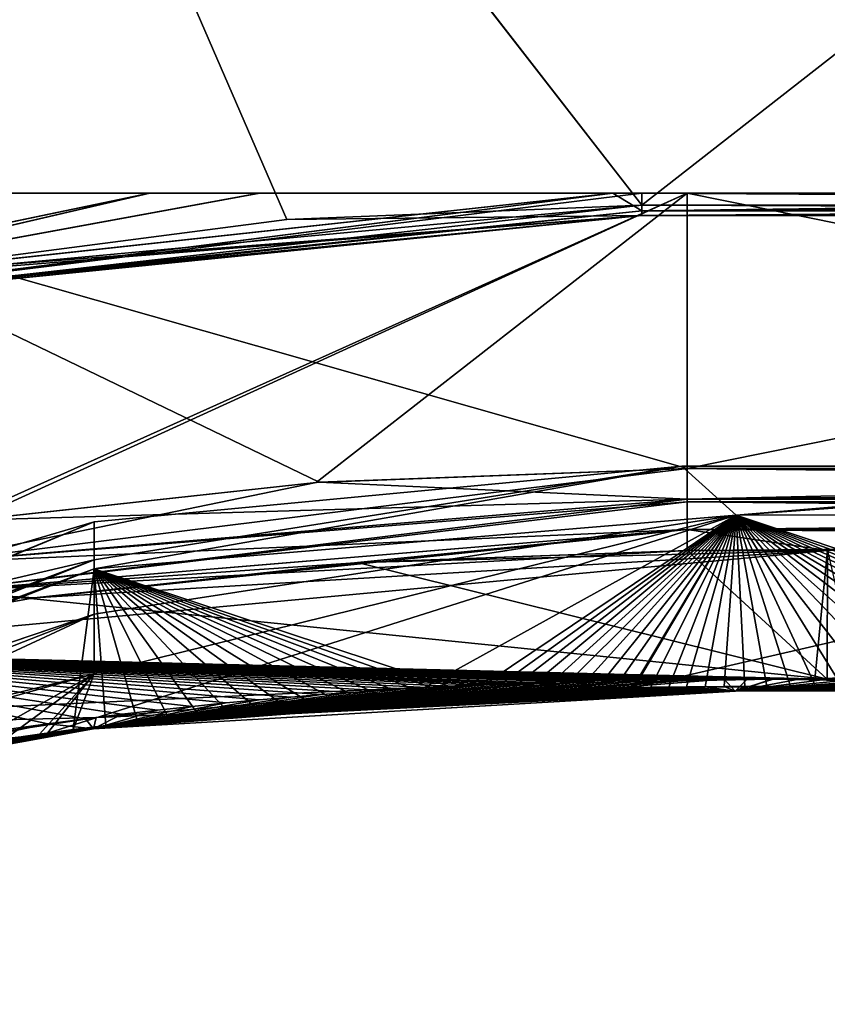
# Model space of a CAD drawing. Units: millimetres. Extents: x 0 to 49, y 0 to 352.
# Drawn here: x 20 to 24, y 43 to 47 of the extents above; entities that cross this region are included whole.
import ezdxf

# ---------------------------------------------------------------- set-up
doc = ezdxf.new("R2010")
doc.units = ezdxf.units.MM
doc.header["$LTSCALE"] = 41.718519
for name, color, linetype in [('244', 7, 'CONTINUOUS'), ('246', 7, 'CONTINUOUS'), ('248', 7, 'CONTINUOUS'), ('250', 7, 'CONTINUOUS'), ('252', 7, 'CONTINUOUS'), ('254', 7, 'CONTINUOUS'), ('255', 7, 'CONTINUOUS'), ('256', 7, 'CONTINUOUS'), ('260', 7, 'CONTINUOUS'), ('263', 7, 'CONTINUOUS'), ('268', 7, 'CONTINUOUS'), ('269', 7, 'CONTINUOUS'), ('270', 7, 'CONTINUOUS'), ('275', 7, 'CONTINUOUS'), ('280', 7, 'CONTINUOUS'), ('281', 7, 'CONTINUOUS'), ('282', 7, 'CONTINUOUS'), ('287', 7, 'CONTINUOUS')]:
    doc.layers.add(name, color=color, linetype=linetype)

msp = doc.modelspace()

# ---------------------------------------------------------------- linework, layer by layer
at = {"layer": '244', "linetype": 'Continuous'}
for points in [[(20.2928, 44.5495, -2.9548), (23.1148, 44.7841, -3.612), (22.876, 45.0002, -0.0003), (20.2928, 44.5495, -2.9548)], [(20.2929, 44.756), (20.2928, 44.5495, -2.9548), (22.876, 45.0002, -0.0003), (20.2929, 44.756)], [(22.876, 45.0002, -0.0003), (23.1148, 44.7841, -3.612), (25.6859, 44.9999), (22.876, 45.0002, -0.0003)], [(23.1148, 44.7841, -3.612), (25.9852, 44.791, -3.8154), (25.6859, 44.9999), (23.1148, 44.7841, -3.612)], [(20.2928, 44.5495, -2.9548), (21.9481, 44.0011, -7.7071), (23.1148, 44.7841, -3.612), (20.2928, 44.5495, -2.9548)], [(20.2928, 44.5888, -2.6305), (20.2928, 44.5495, -2.9548), (20.2929, 44.756), (20.2928, 44.5888, -2.6305)], [(21.9481, 44.0011, -7.7071), (22.0301, 44.0052, -7.7163), (23.1148, 44.7841, -3.612), (21.9481, 44.0011, -7.7071)], [(22.0301, 44.0052, -7.7163), (22.1097, 44.0089, -7.7244), (23.1148, 44.7841, -3.612), (22.0301, 44.0052, -7.7163)], [(22.1097, 44.0089, -7.7244), (22.1886, 44.0123, -7.7316), (23.1148, 44.7841, -3.612), (22.1097, 44.0089, -7.7244)], [(22.1886, 44.0123, -7.7316), (22.2669, 44.0154, -7.7379), (23.1148, 44.7841, -3.612), (22.1886, 44.0123, -7.7316)], [(22.2669, 44.0154, -7.7379), (22.3453, 44.0183, -7.7432), (23.1148, 44.7841, -3.612), (22.2669, 44.0154, -7.7379)], [(22.3453, 44.0183, -7.7432), (22.424, 44.0208, -7.7477), (23.1148, 44.7841, -3.612), (22.3453, 44.0183, -7.7432)], [(22.424, 44.0208, -7.7477), (22.5029, 44.0231, -7.7512), (23.1148, 44.7841, -3.612), (22.424, 44.0208, -7.7477)], [(22.5029, 44.0231, -7.7512), (22.582, 44.0251, -7.7538), (23.1148, 44.7841, -3.612), (22.5029, 44.0231, -7.7512)], [(22.582, 44.0251, -7.7538), (22.661, 44.0268, -7.7556), (23.1148, 44.7841, -3.612), (22.582, 44.0251, -7.7538)], [(22.661, 44.0268, -7.7556), (22.74, 44.0282, -7.7567), (23.1148, 44.7841, -3.612), (22.661, 44.0268, -7.7556)], [(22.74, 44.0282, -7.7567), (22.8187, 44.0292, -7.7573), (23.1148, 44.7841, -3.612), (22.74, 44.0282, -7.7567)], [(22.8187, 44.0292, -7.7573), (22.8971, 44.0301, -7.7575), (23.1148, 44.7841, -3.612), (22.8187, 44.0292, -7.7573)], [(22.8971, 44.0301, -7.7575), (22.9782, 44.0308, -7.7575), (23.1148, 44.7841, -3.612), (22.8971, 44.0301, -7.7575)], [(22.9782, 44.0308, -7.7575), (23.0621, 44.0313, -7.7573), (23.1148, 44.7841, -3.612), (22.9782, 44.0308, -7.7575)], [(23.0621, 44.0313, -7.7573), (23.1525, 44.0316, -7.757), (23.1148, 44.7841, -3.612), (23.0621, 44.0313, -7.7573)], [(23.1148, 44.7841, -3.612), (25.3569, 44.0357, -7.7523), (25.9852, 44.791, -3.8154), (23.1148, 44.7841, -3.612)], [(25.1776, 44.0354, -7.7526), (25.3569, 44.0357, -7.7523), (23.1148, 44.7841, -3.612), (25.1776, 44.0354, -7.7526)], [(25.0079, 44.0351, -7.753), (25.1776, 44.0354, -7.7526), (23.1148, 44.7841, -3.612), (25.0079, 44.0351, -7.753)], [(24.8452, 44.0348, -7.7533), (25.0079, 44.0351, -7.753), (23.1148, 44.7841, -3.612), (24.8452, 44.0348, -7.7533)], [(24.689, 44.0346, -7.7535), (24.8452, 44.0348, -7.7533), (23.1148, 44.7841, -3.612), (24.689, 44.0346, -7.7535)], [(24.536, 44.0343, -7.7538), (24.689, 44.0346, -7.7535), (23.1148, 44.7841, -3.612), (24.536, 44.0343, -7.7538)], [(24.3868, 44.034, -7.7541), (24.536, 44.0343, -7.7538), (23.1148, 44.7841, -3.612), (24.3868, 44.034, -7.7541)], [(24.2409, 44.0337, -7.7543), (24.3868, 44.034, -7.7541), (23.1148, 44.7841, -3.612), (24.2409, 44.0337, -7.7543)], [(24.0985, 44.0334, -7.7544), (24.2409, 44.0337, -7.7543), (23.1148, 44.7841, -3.612), (24.0985, 44.0334, -7.7544)], [(23.9609, 44.0332, -7.7546), (24.0985, 44.0334, -7.7544), (23.1148, 44.7841, -3.612), (23.9609, 44.0332, -7.7546)], [(23.828, 44.033, -7.7548), (23.9609, 44.0332, -7.7546), (23.1148, 44.7841, -3.612), (23.828, 44.033, -7.7548)], [(23.7006, 44.0328, -7.7551), (23.828, 44.033, -7.7548), (23.1148, 44.7841, -3.612), (23.7006, 44.0328, -7.7551)], [(23.5788, 44.0326, -7.7554), (23.7006, 44.0328, -7.7551), (23.1148, 44.7841, -3.612), (23.5788, 44.0326, -7.7554)], [(23.463, 44.0324, -7.7559), (23.5788, 44.0326, -7.7554), (23.1148, 44.7841, -3.612), (23.463, 44.0324, -7.7559)], [(23.3532, 44.0322, -7.7563), (23.463, 44.0324, -7.7559), (23.1148, 44.7841, -3.612), (23.3532, 44.0322, -7.7563)], [(23.2497, 44.0319, -7.7567), (23.3532, 44.0322, -7.7563), (23.1148, 44.7841, -3.612), (23.2497, 44.0319, -7.7567)], [(23.1525, 44.0316, -7.757), (23.2497, 44.0319, -7.7567), (23.1148, 44.7841, -3.612), (23.1525, 44.0316, -7.757)], [(20.1999, 43.8421, -7.2933), (20.3437, 43.8605, -7.3439), (20.2928, 44.5495, -2.9548), (20.1999, 43.8421, -7.2933)], [(20.2929, 44.0878, -6.0223), (20.1999, 43.8421, -7.2933), (20.2928, 44.5495, -2.9548), (20.2929, 44.0878, -6.0223)], [(21.8638, 43.9965, -7.6966), (21.9481, 44.0011, -7.7071), (20.2928, 44.5495, -2.9548), (21.8638, 43.9965, -7.6966)], [(21.7752, 43.9915, -7.6847), (21.8638, 43.9965, -7.6966), (20.2928, 44.5495, -2.9548), (21.7752, 43.9915, -7.6847)], [(21.6821, 43.9858, -7.671), (21.7752, 43.9915, -7.6847), (20.2928, 44.5495, -2.9548), (21.6821, 43.9858, -7.671)], [(21.5834, 43.9793, -7.6553), (21.6821, 43.9858, -7.671), (20.2928, 44.5495, -2.9548), (21.5834, 43.9793, -7.6553)], [(21.4787, 43.972, -7.6372), (21.5834, 43.9793, -7.6553), (20.2928, 44.5495, -2.9548), (21.4787, 43.972, -7.6372)], [(21.3686, 43.9638, -7.6166), (21.4787, 43.972, -7.6372), (20.2928, 44.5495, -2.9548), (21.3686, 43.9638, -7.6166)], [(21.253, 43.9546, -7.5932), (21.3686, 43.9638, -7.6166), (20.2928, 44.5495, -2.9548), (21.253, 43.9546, -7.5932)], [(21.1331, 43.9444, -7.5671), (21.253, 43.9546, -7.5932), (20.2928, 44.5495, -2.9548), (21.1331, 43.9444, -7.5671)], [(21.0094, 43.9331, -7.538), (21.1331, 43.9444, -7.5671), (20.2928, 44.5495, -2.9548), (21.0094, 43.9331, -7.538)], [(20.8822, 43.9209, -7.5059), (21.0094, 43.9331, -7.538), (20.2928, 44.5495, -2.9548), (20.8822, 43.9209, -7.5059)], [(20.7521, 43.9075, -7.4706), (20.8822, 43.9209, -7.5059), (20.2928, 44.5495, -2.9548), (20.7521, 43.9075, -7.4706)], [(20.6189, 43.893, -7.432), (20.7521, 43.9075, -7.4706), (20.2928, 44.5495, -2.9548), (20.6189, 43.893, -7.432)], [(20.4832, 43.8774, -7.39), (20.6189, 43.893, -7.432), (20.2928, 44.5495, -2.9548), (20.4832, 43.8774, -7.39)], [(20.3437, 43.8605, -7.3439), (20.4832, 43.8774, -7.39), (20.2928, 44.5495, -2.9548), (20.3437, 43.8605, -7.3439)], [(20.2928, 44.349, -4.4049), (20.2929, 44.0878, -6.0223), (20.2928, 44.5495, -2.9548), (20.2928, 44.349, -4.4049)], [(19.0955, 43.7926, -6.0223), (19.7448, 43.7776, -7.1117), (20.2929, 44.0878, -6.0223), (19.0955, 43.7926, -6.0223)], [(19.7448, 43.7776, -7.1117), (19.9001, 43.8007, -7.1774), (20.2929, 44.0878, -6.0223), (19.7448, 43.7776, -7.1117)], [(19.9001, 43.8007, -7.1774), (20.0521, 43.8222, -7.2379), (20.2929, 44.0878, -6.0223), (19.9001, 43.8007, -7.1774)], [(20.0521, 43.8222, -7.2379), (20.1999, 43.8421, -7.2933), (20.2929, 44.0878, -6.0223), (20.0521, 43.8222, -7.2379)]]:
    msp.add_3dface(points, dxfattribs=at)
at = {"layer": '246', "linetype": 'Continuous'}
for points in [[(20.2929, 44.756), (22.876, 45.0002, -0.0003), (20.2928, 44.5888, 2.6305), (20.2929, 44.756)], [(22.876, 45.0002, -0.0003), (23.115, 44.784, 3.6125), (20.2928, 44.5493, 2.9562), (22.876, 45.0002, -0.0003)], [(22.876, 45.0002, -0.0003), (20.2928, 44.5493, 2.9562), (20.2928, 44.5888, 2.6305), (22.876, 45.0002, -0.0003)], [(22.876, 45.0002, -0.0003), (25.6859, 44.9999), (23.115, 44.784, 3.6125), (22.876, 45.0002, -0.0003)], [(23.115, 44.784, 3.6125), (25.6859, 44.9999), (25.9298, 44.9877, 1.2284), (23.115, 44.784, 3.6125)], [(25.9854, 44.7911, 3.8149), (23.115, 44.784, 3.6125), (25.9298, 44.9877, 1.2284), (25.9854, 44.7911, 3.8149)], [(21.6668, 43.9848, 7.6687), (20.0882, 43.8271, 7.2518), (23.115, 44.784, 3.6125), (21.6668, 43.9848, 7.6687)], [(23.115, 44.784, 3.6125), (20.0882, 43.8271, 7.2518), (20.2929, 44.0878, 6.0223), (23.115, 44.784, 3.6125)], [(20.2928, 44.5493, 2.9562), (23.115, 44.784, 3.6125), (20.2928, 44.3489, 4.4057), (20.2928, 44.5493, 2.9562)], [(20.2928, 44.3489, 4.4057), (23.115, 44.784, 3.6125), (20.2929, 44.0878, 6.0223), (20.2928, 44.3489, 4.4057)], [(22.6672, 44.0269, 7.7557), (21.6668, 43.9848, 7.6687), (23.115, 44.784, 3.6125), (22.6672, 44.0269, 7.7557)], [(23.8101, 44.0329, 7.7548), (22.6672, 44.0269, 7.7557), (25.9854, 44.7911, 3.8149), (23.8101, 44.0329, 7.7548)], [(25.9854, 44.7911, 3.8149), (22.6672, 44.0269, 7.7557), (23.115, 44.784, 3.6125), (25.9854, 44.7911, 3.8149)], [(20.0882, 43.8271, 7.2518), (17.9532, 43.4333, 6.0223), (20.2929, 44.0878, 6.0223), (20.0882, 43.8271, 7.2518)]]:
    msp.add_3dface(points, dxfattribs=at)
at = {"layer": '248', "linetype": 'Continuous'}
for points in [[(15.4617, 42.7493, -2.354), (20.2929, 44.756), (15.2022, 42.6674, -1.2714), (15.4617, 42.7493, -2.354)], [(15.2022, 42.6674, -1.2714), (20.2929, 44.756), (17.5886, 43.9573), (15.2022, 42.6674, -1.2714)], [(20.2928, 44.5888, -2.6305), (20.2929, 44.756), (15.4617, 42.7493, -2.354), (20.2928, 44.5888, -2.6305)], [(16.4301, 43.0417, -4.3555), (20.2928, 44.5888, -2.6305), (15.4617, 42.7493, -2.354), (16.4301, 43.0417, -4.3555)], [(20.2928, 44.5495, -2.9548), (20.2928, 44.5888, -2.6305), (16.4301, 43.0417, -4.3555), (20.2928, 44.5495, -2.9548)], [(20.2928, 44.349, -4.4049), (20.2928, 44.5495, -2.9548), (16.4301, 43.0417, -4.3555), (20.2928, 44.349, -4.4049)], [(17.9532, 43.4333, -6.0223), (20.2928, 44.349, -4.4049), (16.4301, 43.0417, -4.3555), (17.9532, 43.4333, -6.0223)], [(17.9532, 43.4333, -6.0223), (19.0955, 43.7926, -6.0223), (20.2928, 44.349, -4.4049), (17.9532, 43.4333, -6.0223)], [(19.0955, 43.7926, -6.0223), (20.2929, 44.0878, -6.0223), (20.2928, 44.349, -4.4049), (19.0955, 43.7926, -6.0223)]]:
    msp.add_3dface(points, dxfattribs=at)
at = {"layer": '250', "linetype": 'Continuous'}
for points in [[(20.2929, 44.756), (20.2928, 44.5888, 2.6305), (17.5886, 43.9573), (20.2929, 44.756)], [(20.2928, 44.5888, 2.6305), (15.098, 42.6347), (17.5886, 43.9573), (20.2928, 44.5888, 2.6305)], [(15.098, 42.6347), (20.2928, 44.5888, 2.6305), (15.202, 42.6673, 1.2702), (15.098, 42.6347)], [(15.202, 42.6673, 1.2702), (20.2928, 44.5888, 2.6305), (15.4609, 42.749, 2.3512), (15.202, 42.6673, 1.2702)], [(20.2928, 44.5888, 2.6305), (20.2928, 44.5493, 2.9562), (15.4609, 42.749, 2.3512), (20.2928, 44.5888, 2.6305)], [(15.4609, 42.749, 2.3512), (20.2928, 44.5493, 2.9562), (16.4267, 43.0407, 4.3505), (15.4609, 42.749, 2.3512)], [(20.2928, 44.5493, 2.9562), (20.2928, 44.3489, 4.4057), (16.4267, 43.0407, 4.3505), (20.2928, 44.5493, 2.9562)], [(20.2928, 44.3489, 4.4057), (17.9532, 43.4333, 6.0223), (16.4267, 43.0407, 4.3505), (20.2928, 44.3489, 4.4057)], [(17.9532, 43.4333, 6.0223), (20.2928, 44.3489, 4.4057), (20.2929, 44.0878, 6.0223), (17.9532, 43.4333, 6.0223)]]:
    msp.add_3dface(points, dxfattribs=at)
at = {"layer": '252', "linetype": 'Continuous'}
for points in [[(23.4611, 44.0642, 8.2427), (23.5165, 44.63, 9.5557), (18.6926, 44.1832, 8.5389), (23.4611, 44.0642, 8.2427)], [(18.6926, 44.1832, 8.5389), (23.5165, 44.63, 9.5557), (20.029, 44.4209, 9.0967), (18.6926, 44.1832, 8.5389)], [(20.029, 44.4209, 9.0967), (23.5165, 44.63, 9.5557), (21.4614, 44.5772, 9.4425), (20.029, 44.4209, 9.0967)], [(22.9, 44.63, -9.5557), (23.5145, 44.0642, -8.2428), (21.4498, 44.5764, -9.4406), (22.9, 44.63, -9.5557)], [(21.4614, 44.5772, 9.4425), (23.5165, 44.63, 9.5557), (22.9, 44.63, 9.5557), (21.4614, 44.5772, 9.4425)], [(23.5165, 44.63, -9.5557), (23.5145, 44.0642, -8.2428), (22.9, 44.63, -9.5557), (23.5165, 44.63, -9.5557)], [(25.228, 44.0656, 8.2462), (33.5265, 44.63, 9.5557), (23.4611, 44.0642, 8.2427), (25.228, 44.0656, 8.2462)], [(23.4611, 44.0642, 8.2427), (33.5265, 44.63, 9.5557), (23.5165, 44.63, 9.5557), (23.4611, 44.0642, 8.2427)], [(23.5145, 44.0642, -8.2428), (23.5165, 44.63, -9.5557), (23.6459, 44.0643, -8.2429), (23.5145, 44.0642, -8.2428)], [(21.4498, 44.5764, -9.4406), (23.5145, 44.0642, -8.2428), (20.0131, 44.4186, -9.0915), (21.4498, 44.5764, -9.4406)], [(20.0131, 44.4186, -9.0915), (23.5145, 44.0642, -8.2428), (18.6629, 44.177, -8.5236), (20.0131, 44.4186, -9.0915)], [(18.6926, 44.1832, 8.5389), (17.1997, 43.8173, 7.5858), (22.0362, 44.0421, 8.1863), (18.6926, 44.1832, 8.5389)], [(20.0884, 43.8682, -7.7263), (19.9177, 43.8445, -7.6613), (18.6629, 44.177, -8.5236), (20.0884, 43.8682, -7.7263)], [(20.254, 43.8898, -7.7853), (20.0884, 43.8682, -7.7263), (18.6629, 44.177, -8.5236), (20.254, 43.8898, -7.7853)], [(20.4143, 43.9096, -7.8386), (20.254, 43.8898, -7.7853), (18.6629, 44.177, -8.5236), (20.4143, 43.9096, -7.8386)], [(20.5706, 43.9277, -7.8871), (20.4143, 43.9096, -7.8386), (18.6629, 44.177, -8.5236), (20.5706, 43.9277, -7.8871)], [(20.7236, 43.9442, -7.9312), (20.5706, 43.9277, -7.8871), (18.6629, 44.177, -8.5236), (20.7236, 43.9442, -7.9312)], [(20.8727, 43.9593, -7.9712), (20.7236, 43.9442, -7.9312), (18.6629, 44.177, -8.5236), (20.8727, 43.9593, -7.9712)], [(21.0176, 43.973, -8.0072), (20.8727, 43.9593, -7.9712), (18.6629, 44.177, -8.5236), (21.0176, 43.973, -8.0072)], [(21.1574, 43.9853, -8.0394), (21.0176, 43.973, -8.0072), (18.6629, 44.177, -8.5236), (21.1574, 43.9853, -8.0394)], [(21.2917, 43.9962, -8.0679), (21.1574, 43.9853, -8.0394), (18.6629, 44.177, -8.5236), (21.2917, 43.9962, -8.0679)], [(21.4189, 44.0058, -8.0929), (21.2917, 43.9962, -8.0679), (18.6629, 44.177, -8.5236), (21.4189, 44.0058, -8.0929)], [(21.539, 44.0142, -8.1146), (21.4189, 44.0058, -8.0929), (18.6629, 44.177, -8.5236), (21.539, 44.0142, -8.1146)], [(21.6512, 44.0215, -8.1334), (21.539, 44.0142, -8.1146), (18.6629, 44.177, -8.5236), (21.6512, 44.0215, -8.1334)], [(21.7571, 44.0278, -8.1497), (21.6512, 44.0215, -8.1334), (18.6629, 44.177, -8.5236), (21.7571, 44.0278, -8.1497)], [(21.8571, 44.0333, -8.1639), (21.7571, 44.0278, -8.1497), (18.6629, 44.177, -8.5236), (21.8571, 44.0333, -8.1639)], [(21.9534, 44.0382, -8.1764), (21.8571, 44.0333, -8.1639), (18.6629, 44.177, -8.5236), (21.9534, 44.0382, -8.1764)], [(22.0467, 44.0426, -8.1875), (21.9534, 44.0382, -8.1764), (18.6629, 44.177, -8.5236), (22.0467, 44.0426, -8.1875)], [(22.1389, 44.0465, -8.1975), (22.0467, 44.0426, -8.1875), (18.6629, 44.177, -8.5236), (22.1389, 44.0465, -8.1975)], [(22.2305, 44.0499, -8.2064), (22.1389, 44.0465, -8.1975), (18.6629, 44.177, -8.5236), (22.2305, 44.0499, -8.2064)], [(22.3226, 44.053, -8.2142), (22.2305, 44.0499, -8.2064), (18.6629, 44.177, -8.5236), (22.3226, 44.053, -8.2142)], [(22.415, 44.0557, -8.2211), (22.3226, 44.053, -8.2142), (18.6629, 44.177, -8.5236), (22.415, 44.0557, -8.2211)], [(22.508, 44.0579, -8.2268), (22.415, 44.0557, -8.2211), (18.6629, 44.177, -8.5236), (22.508, 44.0579, -8.2268)], [(22.601, 44.0598, -8.2314), (22.508, 44.0579, -8.2268), (18.6629, 44.177, -8.5236), (22.601, 44.0598, -8.2314)], [(22.6933, 44.0611, -8.2349), (22.601, 44.0598, -8.2314), (18.6629, 44.177, -8.5236), (22.6933, 44.0611, -8.2349)], [(22.7848, 44.0622, -8.2375), (22.6933, 44.0611, -8.2349), (18.6629, 44.177, -8.5236), (22.7848, 44.0622, -8.2375)], [(22.8748, 44.0629, -8.2393), (22.7848, 44.0622, -8.2375), (18.6629, 44.177, -8.5236), (22.8748, 44.0629, -8.2393)], [(22.9668, 44.0634, -8.2406), (22.8748, 44.0629, -8.2393), (18.6629, 44.177, -8.5236), (22.9668, 44.0634, -8.2406)], [(23.0615, 44.0637, -8.2414), (22.9668, 44.0634, -8.2406), (18.6629, 44.177, -8.5236), (23.0615, 44.0637, -8.2414)], [(23.1635, 44.0639, -8.242), (23.0615, 44.0637, -8.2414), (18.6629, 44.177, -8.5236), (23.1635, 44.0639, -8.242)], [(23.273, 44.0641, -8.2424), (23.1635, 44.0639, -8.242), (18.6629, 44.177, -8.5236), (23.273, 44.0641, -8.2424)], [(23.39, 44.0642, -8.2426), (23.273, 44.0641, -8.2424), (18.6629, 44.177, -8.5236), (23.39, 44.0642, -8.2426)], [(23.5145, 44.0642, -8.2428), (23.39, 44.0642, -8.2426), (18.6629, 44.177, -8.5236), (23.5145, 44.0642, -8.2428)], [(23.4611, 44.0642, 8.2427), (18.6926, 44.1832, 8.5389), (23.2771, 44.0641, 8.2424), (23.4611, 44.0642, 8.2427)], [(23.2771, 44.0641, 8.2424), (18.6926, 44.1832, 8.5389), (22.0362, 44.0421, 8.1863), (23.2771, 44.0641, 8.2424)], [(22.0362, 44.0421, 8.1863), (17.1997, 43.8173, 7.5858), (20.3014, 43.8958, 7.8014), (22.0362, 44.0421, 8.1863)], [(20.3014, 43.8958, 7.8014), (17.1997, 43.8173, 7.5858), (19.1213, 43.7164, 7.2979), (20.3014, 43.8958, 7.8014)]]:
    msp.add_3dface(points, dxfattribs=at)
at = {"layer": '254', "linetype": 'Continuous'}
for points in [[(22.9, 44.99, -9.7858), (22.9, 46.2, -9.7921), (28.9, 46.2, -9.7921), (22.9, 44.99, -9.7858)], [(28.9, 44.99, -9.7858), (22.9, 44.99, -9.7858), (28.9, 46.2, -9.7921), (28.9, 44.99, -9.7858)]]:
    msp.add_3dface(points, dxfattribs=at)
at = {"layer": '255', "linetype": 'Continuous'}
for points in [[(22.9, 46.2, -9.7921), (19.6781, 44.7524, -9.2389), (18.6493, 46.2, -8.8207), (22.9, 46.2, -9.7921)], [(22.9, 44.99, 9.7858), (22.9, 46.2, 9.7921), (18.6493, 46.2, 8.8207), (22.9, 44.99, 9.7858)], [(21.2819, 44.9297, 9.6508), (22.9, 44.99, 9.7858), (18.6493, 46.2, 8.8207), (21.2819, 44.9297, 9.6508)], [(19.749, 44.7626, 9.2634), (21.2819, 44.9297, 9.6508), (18.6493, 46.2, 8.8207), (19.749, 44.7626, 9.2634)], [(19.6781, 44.7524, -9.2389), (22.9, 46.2, -9.7921), (19.7526, 44.7632, -9.2646), (19.6781, 44.7524, -9.2389)], [(19.7526, 44.7632, -9.2646), (22.9, 46.2, -9.7921), (21.269, 44.9288, -9.6486), (19.7526, 44.7632, -9.2646)], [(22.9, 46.2, -9.7921), (22.9, 44.99, -9.7858), (21.269, 44.9288, -9.6486), (22.9, 46.2, -9.7921)]]:
    msp.add_3dface(points, dxfattribs=at)
at = {"layer": '256', "linetype": 'Continuous'}
for points in [[(22.9, 46.2, 9.7921), (22.9, 44.99, 9.7858), (28.9, 44.99, 9.7858), (22.9, 46.2, 9.7921)], [(22.9, 46.2, 9.7921), (28.9, 44.99, 9.7858), (28.9, 46.2, 9.7921), (22.9, 46.2, 9.7921)]]:
    msp.add_3dface(points, dxfattribs=at)
at = {"layer": '260', "linetype": 'Continuous'}
for points in [[(23.2771, 44.0641, 8.2424), (22.0362, 44.0421, 8.1863), (23.1114, 44.0106, 8.0105), (23.2771, 44.0641, 8.2424)], [(26.0056, 44.012, 8.0043), (23.2771, 44.0641, 8.2424), (23.1114, 44.0106, 8.0105), (26.0056, 44.012, 8.0043)], [(23.4611, 44.0642, 8.2427), (23.2771, 44.0641, 8.2424), (26.0056, 44.012, 8.0043), (23.4611, 44.0642, 8.2427)], [(25.228, 44.0656, 8.2462), (23.4611, 44.0642, 8.2427), (26.0056, 44.012, 8.0043), (25.228, 44.0656, 8.2462)], [(21.6668, 43.9848, 7.6687), (22.6672, 44.0269, 7.7557), (20.2902, 43.8451, 7.5934), (21.6668, 43.9848, 7.6687)], [(22.6672, 44.0269, 7.7557), (23.1114, 44.0106, 8.0105), (20.2902, 43.8451, 7.5934), (22.6672, 44.0269, 7.7557)], [(22.0362, 44.0421, 8.1863), (20.3014, 43.8958, 7.8014), (23.1114, 44.0106, 8.0105), (22.0362, 44.0421, 8.1863)], [(22.6672, 44.0269, 7.7557), (23.8101, 44.0329, 7.7548), (23.1114, 44.0106, 8.0105), (22.6672, 44.0269, 7.7557)], [(23.8101, 44.0329, 7.7548), (25.6993, 44.0362, 7.7518), (23.1114, 44.0106, 8.0105), (23.8101, 44.0329, 7.7548)], [(25.6993, 44.0362, 7.7518), (26.0056, 44.012, 8.0043), (23.1114, 44.0106, 8.0105), (25.6993, 44.0362, 7.7518)], [(20.0882, 43.8271, 7.2518), (21.6668, 43.9848, 7.6687), (20.2902, 43.8451, 7.5934), (20.0882, 43.8271, 7.2518)], [(23.1114, 44.0106, 8.0105), (20.3014, 43.8958, 7.8014), (20.2902, 43.8451, 7.5934), (23.1114, 44.0106, 8.0105)], [(20.3014, 43.8958, 7.8014), (19.1213, 43.7164, 7.2979), (20.2902, 43.8451, 7.5934), (20.3014, 43.8958, 7.8014)], [(19.1213, 43.7164, 7.2979), (17.6964, 43.416, 6.3547), (20.2902, 43.8451, 7.5934), (19.1213, 43.7164, 7.2979)], [(20.2902, 43.8451, 7.5934), (17.6964, 43.416, 6.3547), (17.8039, 43.3965, 6.2246), (20.2902, 43.8451, 7.5934)], [(20.0882, 43.8271, 7.2518), (20.2902, 43.8451, 7.5934), (17.8039, 43.3965, 6.2246), (20.0882, 43.8271, 7.2518)], [(20.0882, 43.8271, 7.2518), (17.8039, 43.3965, 6.2246), (17.8171, 43.3966, 6.2078), (20.0882, 43.8271, 7.2518)], [(17.8301, 43.3972, 6.1912), (20.0882, 43.8271, 7.2518), (17.8171, 43.3966, 6.2078), (17.8301, 43.3972, 6.1912)], [(17.9532, 43.4333, 6.0223), (20.0882, 43.8271, 7.2518), (17.8301, 43.3972, 6.1912), (17.9532, 43.4333, 6.0223)]]:
    msp.add_3dface(points, dxfattribs=at)
at = {"layer": '263', "linetype": 'Continuous'}
for points in [[(22.9668, 44.0634, -8.2406), (23.0615, 44.0637, -8.2414), (20.2899, 43.8451, -7.5933), (22.9668, 44.0634, -8.2406)], [(20.2899, 43.8451, -7.5933), (23.0615, 44.0637, -8.2414), (23.1112, 44.0106, -8.0105), (20.2899, 43.8451, -7.5933)], [(22.8748, 44.0629, -8.2393), (22.9668, 44.0634, -8.2406), (20.2899, 43.8451, -7.5933), (22.8748, 44.0629, -8.2393)], [(22.7848, 44.0622, -8.2375), (22.8748, 44.0629, -8.2393), (20.2899, 43.8451, -7.5933), (22.7848, 44.0622, -8.2375)], [(22.6933, 44.0611, -8.2349), (22.7848, 44.0622, -8.2375), (20.2899, 43.8451, -7.5933), (22.6933, 44.0611, -8.2349)], [(22.601, 44.0598, -8.2314), (22.6933, 44.0611, -8.2349), (20.2899, 43.8451, -7.5933), (22.601, 44.0598, -8.2314)], [(22.508, 44.0579, -8.2268), (22.601, 44.0598, -8.2314), (20.2899, 43.8451, -7.5933), (22.508, 44.0579, -8.2268)], [(22.415, 44.0557, -8.2211), (22.508, 44.0579, -8.2268), (20.2899, 43.8451, -7.5933), (22.415, 44.0557, -8.2211)], [(23.0615, 44.0637, -8.2414), (23.1635, 44.0639, -8.242), (23.1112, 44.0106, -8.0105), (23.0615, 44.0637, -8.2414)], [(25.7136, 44.0659, -8.2471), (25.9508, 44.0661, -8.2475), (23.1112, 44.0106, -8.0105), (25.7136, 44.0659, -8.2471)], [(23.1112, 44.0106, -8.0105), (25.9508, 44.0661, -8.2475), (26.0056, 44.012, -8.0044), (23.1112, 44.0106, -8.0105)], [(25.4933, 44.0658, -8.2467), (25.7136, 44.0659, -8.2471), (23.1112, 44.0106, -8.0105), (25.4933, 44.0658, -8.2467)], [(25.2868, 44.0656, -8.2463), (25.4933, 44.0658, -8.2467), (23.1112, 44.0106, -8.0105), (25.2868, 44.0656, -8.2463)], [(25.0936, 44.0655, -8.246), (25.2868, 44.0656, -8.2463), (23.1112, 44.0106, -8.0105), (25.0936, 44.0655, -8.246)], [(24.9099, 44.0654, -8.2457), (25.0936, 44.0655, -8.246), (23.1112, 44.0106, -8.0105), (24.9099, 44.0654, -8.2457)], [(24.735, 44.0652, -8.2453), (24.9099, 44.0654, -8.2457), (23.1112, 44.0106, -8.0105), (24.735, 44.0652, -8.2453)], [(24.5648, 44.0651, -8.245), (24.735, 44.0652, -8.2453), (23.1112, 44.0106, -8.0105), (24.5648, 44.0651, -8.245)], [(24.3991, 44.0649, -8.2446), (24.5648, 44.0651, -8.245), (23.1112, 44.0106, -8.0105), (24.3991, 44.0649, -8.2446)], [(24.2375, 44.0648, -8.2442), (24.3991, 44.0649, -8.2446), (23.1112, 44.0106, -8.0105), (24.2375, 44.0648, -8.2442)], [(24.0804, 44.0646, -8.2437), (24.2375, 44.0648, -8.2442), (23.1112, 44.0106, -8.0105), (24.0804, 44.0646, -8.2437)], [(23.9292, 44.0645, -8.2434), (24.0804, 44.0646, -8.2437), (23.1112, 44.0106, -8.0105), (23.9292, 44.0645, -8.2434)], [(23.7842, 44.0643, -8.2431), (23.9292, 44.0645, -8.2434), (23.1112, 44.0106, -8.0105), (23.7842, 44.0643, -8.2431)], [(23.5145, 44.0642, -8.2428), (23.6459, 44.0643, -8.2429), (23.1112, 44.0106, -8.0105), (23.5145, 44.0642, -8.2428)], [(23.6459, 44.0643, -8.2429), (23.7842, 44.0643, -8.2431), (23.1112, 44.0106, -8.0105), (23.6459, 44.0643, -8.2429)], [(23.273, 44.0641, -8.2424), (23.39, 44.0642, -8.2426), (23.1112, 44.0106, -8.0105), (23.273, 44.0641, -8.2424)], [(23.39, 44.0642, -8.2426), (23.5145, 44.0642, -8.2428), (23.1112, 44.0106, -8.0105), (23.39, 44.0642, -8.2426)], [(23.1635, 44.0639, -8.242), (23.273, 44.0641, -8.2424), (23.1112, 44.0106, -8.0105), (23.1635, 44.0639, -8.242)], [(22.3226, 44.053, -8.2142), (22.415, 44.0557, -8.2211), (20.2899, 43.8451, -7.5933), (22.3226, 44.053, -8.2142)], [(22.2305, 44.0499, -8.2064), (22.3226, 44.053, -8.2142), (20.2899, 43.8451, -7.5933), (22.2305, 44.0499, -8.2064)], [(22.1389, 44.0465, -8.1975), (22.2305, 44.0499, -8.2064), (20.2899, 43.8451, -7.5933), (22.1389, 44.0465, -8.1975)], [(22.0467, 44.0426, -8.1875), (22.1389, 44.0465, -8.1975), (20.2899, 43.8451, -7.5933), (22.0467, 44.0426, -8.1875)], [(21.9534, 44.0382, -8.1764), (22.0467, 44.0426, -8.1875), (20.2899, 43.8451, -7.5933), (21.9534, 44.0382, -8.1764)], [(21.8571, 44.0333, -8.1639), (21.9534, 44.0382, -8.1764), (20.2899, 43.8451, -7.5933), (21.8571, 44.0333, -8.1639)], [(21.7571, 44.0278, -8.1497), (21.8571, 44.0333, -8.1639), (20.2899, 43.8451, -7.5933), (21.7571, 44.0278, -8.1497)], [(21.6512, 44.0215, -8.1334), (21.7571, 44.0278, -8.1497), (20.2899, 43.8451, -7.5933), (21.6512, 44.0215, -8.1334)], [(21.539, 44.0142, -8.1146), (21.6512, 44.0215, -8.1334), (20.2899, 43.8451, -7.5933), (21.539, 44.0142, -8.1146)], [(22.2669, 44.0154, -7.7379), (22.1886, 44.0123, -7.7316), (23.1112, 44.0106, -8.0105), (22.2669, 44.0154, -7.7379)], [(22.3453, 44.0183, -7.7432), (22.2669, 44.0154, -7.7379), (23.1112, 44.0106, -8.0105), (22.3453, 44.0183, -7.7432)], [(22.424, 44.0208, -7.7477), (22.3453, 44.0183, -7.7432), (23.1112, 44.0106, -8.0105), (22.424, 44.0208, -7.7477)], [(22.5029, 44.0231, -7.7512), (22.424, 44.0208, -7.7477), (23.1112, 44.0106, -8.0105), (22.5029, 44.0231, -7.7512)], [(22.582, 44.0251, -7.7538), (22.5029, 44.0231, -7.7512), (23.1112, 44.0106, -8.0105), (22.582, 44.0251, -7.7538)], [(22.661, 44.0268, -7.7556), (22.582, 44.0251, -7.7538), (23.1112, 44.0106, -8.0105), (22.661, 44.0268, -7.7556)], [(22.74, 44.0282, -7.7567), (22.661, 44.0268, -7.7556), (23.1112, 44.0106, -8.0105), (22.74, 44.0282, -7.7567)], [(22.8187, 44.0292, -7.7573), (22.74, 44.0282, -7.7567), (23.1112, 44.0106, -8.0105), (22.8187, 44.0292, -7.7573)], [(22.8971, 44.0301, -7.7575), (22.8187, 44.0292, -7.7573), (23.1112, 44.0106, -8.0105), (22.8971, 44.0301, -7.7575)], [(22.9782, 44.0308, -7.7575), (22.8971, 44.0301, -7.7575), (23.1112, 44.0106, -8.0105), (22.9782, 44.0308, -7.7575)], [(23.0621, 44.0313, -7.7573), (22.9782, 44.0308, -7.7575), (23.1112, 44.0106, -8.0105), (23.0621, 44.0313, -7.7573)], [(23.1525, 44.0316, -7.757), (23.0621, 44.0313, -7.7573), (23.1112, 44.0106, -8.0105), (23.1525, 44.0316, -7.757)], [(23.1525, 44.0316, -7.757), (23.1112, 44.0106, -8.0105), (26.0056, 44.012, -8.0044), (23.1525, 44.0316, -7.757)], [(23.2497, 44.0319, -7.7567), (23.1525, 44.0316, -7.757), (26.0056, 44.012, -8.0044), (23.2497, 44.0319, -7.7567)], [(23.3532, 44.0322, -7.7563), (23.2497, 44.0319, -7.7567), (26.0056, 44.012, -8.0044), (23.3532, 44.0322, -7.7563)], [(23.463, 44.0324, -7.7559), (23.3532, 44.0322, -7.7563), (26.0056, 44.012, -8.0044), (23.463, 44.0324, -7.7559)], [(23.5788, 44.0326, -7.7554), (23.463, 44.0324, -7.7559), (26.0056, 44.012, -8.0044), (23.5788, 44.0326, -7.7554)], [(21.4189, 44.0058, -8.0929), (21.539, 44.0142, -8.1146), (20.2899, 43.8451, -7.5933), (21.4189, 44.0058, -8.0929)], [(20.4832, 43.8774, -7.39), (20.2899, 43.8451, -7.5933), (23.1112, 44.0106, -8.0105), (20.4832, 43.8774, -7.39)], [(21.2917, 43.9962, -8.0679), (21.4189, 44.0058, -8.0929), (20.2899, 43.8451, -7.5933), (21.2917, 43.9962, -8.0679)], [(21.1574, 43.9853, -8.0394), (21.2917, 43.9962, -8.0679), (20.2899, 43.8451, -7.5933), (21.1574, 43.9853, -8.0394)], [(21.0176, 43.973, -8.0072), (21.1574, 43.9853, -8.0394), (20.2899, 43.8451, -7.5933), (21.0176, 43.973, -8.0072)], [(20.8727, 43.9593, -7.9712), (21.0176, 43.973, -8.0072), (20.2899, 43.8451, -7.5933), (20.8727, 43.9593, -7.9712)], [(20.6189, 43.893, -7.432), (20.4832, 43.8774, -7.39), (23.1112, 44.0106, -8.0105), (20.6189, 43.893, -7.432)], [(20.7521, 43.9075, -7.4706), (20.6189, 43.893, -7.432), (23.1112, 44.0106, -8.0105), (20.7521, 43.9075, -7.4706)], [(20.8822, 43.9209, -7.5059), (20.7521, 43.9075, -7.4706), (23.1112, 44.0106, -8.0105), (20.8822, 43.9209, -7.5059)], [(21.0094, 43.9331, -7.538), (20.8822, 43.9209, -7.5059), (23.1112, 44.0106, -8.0105), (21.0094, 43.9331, -7.538)], [(21.1331, 43.9444, -7.5671), (21.0094, 43.9331, -7.538), (23.1112, 44.0106, -8.0105), (21.1331, 43.9444, -7.5671)], [(21.253, 43.9546, -7.5932), (21.1331, 43.9444, -7.5671), (23.1112, 44.0106, -8.0105), (21.253, 43.9546, -7.5932)], [(21.3686, 43.9638, -7.6166), (21.253, 43.9546, -7.5932), (23.1112, 44.0106, -8.0105), (21.3686, 43.9638, -7.6166)], [(21.4787, 43.972, -7.6372), (21.3686, 43.9638, -7.6166), (23.1112, 44.0106, -8.0105), (21.4787, 43.972, -7.6372)], [(21.5834, 43.9793, -7.6553), (21.4787, 43.972, -7.6372), (23.1112, 44.0106, -8.0105), (21.5834, 43.9793, -7.6553)], [(21.6821, 43.9858, -7.671), (21.5834, 43.9793, -7.6553), (23.1112, 44.0106, -8.0105), (21.6821, 43.9858, -7.671)], [(21.7752, 43.9915, -7.6847), (21.6821, 43.9858, -7.671), (23.1112, 44.0106, -8.0105), (21.7752, 43.9915, -7.6847)], [(21.8638, 43.9965, -7.6966), (21.7752, 43.9915, -7.6847), (23.1112, 44.0106, -8.0105), (21.8638, 43.9965, -7.6966)], [(21.9481, 44.0011, -7.7071), (21.8638, 43.9965, -7.6966), (23.1112, 44.0106, -8.0105), (21.9481, 44.0011, -7.7071)], [(22.0301, 44.0052, -7.7163), (21.9481, 44.0011, -7.7071), (23.1112, 44.0106, -8.0105), (22.0301, 44.0052, -7.7163)], [(22.1097, 44.0089, -7.7244), (22.0301, 44.0052, -7.7163), (23.1112, 44.0106, -8.0105), (22.1097, 44.0089, -7.7244)], [(22.1886, 44.0123, -7.7316), (22.1097, 44.0089, -7.7244), (23.1112, 44.0106, -8.0105), (22.1886, 44.0123, -7.7316)], [(20.7236, 43.9442, -7.9312), (20.8727, 43.9593, -7.9712), (20.2899, 43.8451, -7.5933), (20.7236, 43.9442, -7.9312)], [(20.5706, 43.9277, -7.8871), (20.7236, 43.9442, -7.9312), (20.2899, 43.8451, -7.5933), (20.5706, 43.9277, -7.8871)], [(20.0884, 43.8682, -7.7263), (20.254, 43.8898, -7.7853), (20.2899, 43.8451, -7.5933), (20.0884, 43.8682, -7.7263)], [(20.254, 43.8898, -7.7853), (20.4143, 43.9096, -7.8386), (20.2899, 43.8451, -7.5933), (20.254, 43.8898, -7.7853)], [(20.4143, 43.9096, -7.8386), (20.5706, 43.9277, -7.8871), (20.2899, 43.8451, -7.5933), (20.4143, 43.9096, -7.8386)], [(19.9177, 43.8445, -7.6613), (20.0884, 43.8682, -7.7263), (17.8034, 43.3964, -6.2244), (19.9177, 43.8445, -7.6613)], [(17.8034, 43.3964, -6.2244), (20.0884, 43.8682, -7.7263), (20.2899, 43.8451, -7.5933), (17.8034, 43.3964, -6.2244)], [(18.1573, 43.4796, -6.1824), (17.8034, 43.3964, -6.2244), (20.2899, 43.8451, -7.5933), (18.1573, 43.4796, -6.1824)], [(18.3561, 43.5229, -6.3283), (18.1573, 43.4796, -6.1824), (20.2899, 43.8451, -7.5933), (18.3561, 43.5229, -6.3283)], [(18.5485, 43.5633, -6.4602), (18.3561, 43.5229, -6.3283), (20.2899, 43.8451, -7.5933), (18.5485, 43.5633, -6.4602)], [(18.7347, 43.6008, -6.5799), (18.5485, 43.5633, -6.4602), (20.2899, 43.8451, -7.5933), (18.7347, 43.6008, -6.5799)], [(18.9154, 43.6358, -6.6892), (18.7347, 43.6008, -6.5799), (20.2899, 43.8451, -7.5933), (18.9154, 43.6358, -6.6892)], [(19.0904, 43.6683, -6.7889), (18.9154, 43.6358, -6.6892), (20.2899, 43.8451, -7.5933), (19.0904, 43.6683, -6.7889)], [(19.2604, 43.6985, -6.8802), (19.0904, 43.6683, -6.7889), (20.2899, 43.8451, -7.5933), (19.2604, 43.6985, -6.8802)], [(19.4256, 43.7267, -6.9638), (19.2604, 43.6985, -6.8802), (20.2899, 43.8451, -7.5933), (19.4256, 43.7267, -6.9638)], [(19.5871, 43.753, -7.0408), (19.4256, 43.7267, -6.9638), (20.2899, 43.8451, -7.5933), (19.5871, 43.753, -7.0408)], [(19.7448, 43.7776, -7.1117), (19.5871, 43.753, -7.0408), (20.2899, 43.8451, -7.5933), (19.7448, 43.7776, -7.1117)], [(19.9001, 43.8007, -7.1774), (19.7448, 43.7776, -7.1117), (20.2899, 43.8451, -7.5933), (19.9001, 43.8007, -7.1774)], [(20.0521, 43.8222, -7.2379), (19.9001, 43.8007, -7.1774), (20.2899, 43.8451, -7.5933), (20.0521, 43.8222, -7.2379)], [(20.1999, 43.8421, -7.2933), (20.0521, 43.8222, -7.2379), (20.2899, 43.8451, -7.5933), (20.1999, 43.8421, -7.2933)], [(20.3437, 43.8605, -7.3439), (20.1999, 43.8421, -7.2933), (20.2899, 43.8451, -7.5933), (20.3437, 43.8605, -7.3439)], [(20.4832, 43.8774, -7.39), (20.3437, 43.8605, -7.3439), (20.2899, 43.8451, -7.5933), (20.4832, 43.8774, -7.39)]]:
    msp.add_3dface(points, dxfattribs=at)
at = {"layer": '268', "linetype": 'Continuous'}
for points in [[(22.9, 44.99, -9.7858), (28.9, 44.99, -9.7858), (34.9, 44.8554, -9.7617), (22.9, 44.99, -9.7858)], [(22.9, 44.99, -9.7858), (34.9, 44.8554, -9.7617), (22.9, 44.8554, -9.7617), (22.9, 44.99, -9.7858)], [(34.9, 44.8554, -9.7617), (34.9, 44.8434, -9.7572), (22.9, 44.8554, -9.7617), (34.9, 44.8554, -9.7617)], [(22.9, 44.8554, -9.7617), (34.9, 44.8434, -9.7572), (22.9, 44.8434, -9.7572), (22.9, 44.8554, -9.7617)], [(34.9, 44.8434, -9.7572), (34.9, 44.7222, -9.681), (22.9, 44.8434, -9.7572), (34.9, 44.8434, -9.7572)], [(22.9, 44.8434, -9.7572), (34.9, 44.7222, -9.681), (22.9, 44.7222, -9.681), (22.9, 44.8434, -9.7572)], [(34.9, 44.63, -9.5557), (33.5265, 44.63, -9.5557), (22.9, 44.7222, -9.681), (34.9, 44.63, -9.5557)], [(34.9, 44.7222, -9.681), (34.9, 44.63, -9.5557), (22.9, 44.7222, -9.681), (34.9, 44.7222, -9.681)], [(33.5265, 44.63, -9.5557), (23.5165, 44.63, -9.5557), (22.9, 44.7222, -9.681), (33.5265, 44.63, -9.5557)], [(23.5165, 44.63, -9.5557), (22.9, 44.63, -9.5557), (22.9, 44.7222, -9.681), (23.5165, 44.63, -9.5557)]]:
    msp.add_3dface(points, dxfattribs=at)
at = {"layer": '269', "linetype": 'Continuous'}
for points in [[(21.269, 44.9288, -9.6486), (22.9, 44.99, -9.7858), (19.5548, 44.5753, -9.1606), (21.269, 44.9288, -9.6486)], [(22.9, 44.99, -9.7858), (22.9, 44.8554, -9.7617), (19.5548, 44.5753, -9.1606), (22.9, 44.99, -9.7858)], [(22.9, 44.99, 9.7858), (21.2819, 44.9297, 9.6508), (22.9, 44.8554, 9.7617), (22.9, 44.99, 9.7858)], [(19.7526, 44.7632, -9.2646), (21.269, 44.9288, -9.6486), (19.5548, 44.5753, -9.1606), (19.7526, 44.7632, -9.2646)], [(21.2819, 44.9297, 9.6508), (19.749, 44.7626, 9.2634), (22.9, 44.8554, 9.7617), (21.2819, 44.9297, 9.6508)], [(22.9, 44.8554, -9.7617), (19.6032, 44.4482, -9.0847), (19.5548, 44.5753, -9.1606), (22.9, 44.8554, -9.7617)], [(19.749, 44.7626, 9.2634), (19.555, 44.5753, 9.1607), (22.9, 44.8554, 9.7617), (19.749, 44.7626, 9.2634)], [(22.9, 44.8554, 9.7617), (19.555, 44.5753, 9.1607), (22.9, 44.8434, 9.7572), (22.9, 44.8554, 9.7617)], [(19.555, 44.5753, 9.1607), (22.9, 44.7222, 9.681), (22.9, 44.8434, 9.7572), (19.555, 44.5753, 9.1607)], [(22.9, 44.8554, -9.7617), (22.9, 44.8434, -9.7572), (19.6032, 44.4482, -9.0847), (22.9, 44.8554, -9.7617)], [(22.9, 44.8434, -9.7572), (22.9, 44.7222, -9.681), (19.6032, 44.4482, -9.0847), (22.9, 44.8434, -9.7572)], [(19.6034, 44.4482, 9.0847), (22.9, 44.7222, 9.681), (19.555, 44.5753, 9.1607), (19.6034, 44.4482, 9.0847)], [(22.9, 44.7222, -9.681), (20.0131, 44.4186, -9.0915), (19.6032, 44.4482, -9.0847), (22.9, 44.7222, -9.681)], [(19.6034, 44.4482, 9.0847), (22.9, 44.63, 9.5557), (22.9, 44.7222, 9.681), (19.6034, 44.4482, 9.0847)], [(21.4498, 44.5764, -9.4406), (20.0131, 44.4186, -9.0915), (22.9, 44.7222, -9.681), (21.4498, 44.5764, -9.4406)], [(22.9, 44.63, -9.5557), (21.4498, 44.5764, -9.4406), (22.9, 44.7222, -9.681), (22.9, 44.63, -9.5557)], [(21.4614, 44.5772, 9.4425), (22.9, 44.63, 9.5557), (19.6034, 44.4482, 9.0847), (21.4614, 44.5772, 9.4425)], [(20.029, 44.4209, 9.0967), (21.4614, 44.5772, 9.4425), (19.6034, 44.4482, 9.0847), (20.029, 44.4209, 9.0967)], [(20.0131, 44.4186, -9.0915), (18.6629, 44.177, -8.5236), (19.6032, 44.4482, -9.0847), (20.0131, 44.4186, -9.0915)], [(18.6926, 44.1832, 8.5389), (20.029, 44.4209, 9.0967), (19.6034, 44.4482, 9.0847), (18.6926, 44.1832, 8.5389)]]:
    msp.add_3dface(points, dxfattribs=at)
at = {"layer": '270', "linetype": 'Continuous'}
for points in [[(28.9, 44.99, 9.7858), (22.9, 44.99, 9.7858), (22.9, 44.8554, 9.7617), (28.9, 44.99, 9.7858)], [(34.9, 44.99, 9.7858), (28.9, 44.99, 9.7858), (22.9, 44.8554, 9.7617), (34.9, 44.99, 9.7858)], [(34.9, 44.8554, 9.7617), (34.9, 44.99, 9.7858), (22.9, 44.8554, 9.7617), (34.9, 44.8554, 9.7617)], [(34.9, 44.8434, 9.7572), (34.9, 44.8554, 9.7617), (22.9, 44.8434, 9.7572), (34.9, 44.8434, 9.7572)], [(34.9, 44.8554, 9.7617), (22.9, 44.8554, 9.7617), (22.9, 44.8434, 9.7572), (34.9, 44.8554, 9.7617)], [(34.9, 44.7175, 9.6767), (34.9, 44.8434, 9.7572), (22.9, 44.7222, 9.681), (34.9, 44.7175, 9.6767)], [(22.9, 44.7222, 9.681), (34.9, 44.8434, 9.7572), (22.9, 44.8434, 9.7572), (22.9, 44.7222, 9.681)], [(22.9, 44.63, 9.5557), (34.9, 44.7175, 9.6767), (22.9, 44.7222, 9.681), (22.9, 44.63, 9.5557)], [(22.9, 44.63, 9.5557), (23.5165, 44.63, 9.5557), (34.9, 44.7175, 9.6767), (22.9, 44.63, 9.5557)]]:
    msp.add_3dface(points, dxfattribs=at)
at = {"layer": '275', "linetype": 'Continuous'}
for points in [[(29.11, 51.1544, -16.9073), (29.11, 46.1471, -10.5883), (19.1, 50.7762, -16.5676), (29.11, 51.1544, -16.9073)], [(22.7, 46.1471, 10.5883), (29.11, 51.1544, 16.9073), (19.1, 50.783, 16.5738), (22.7, 46.1471, 10.5883)], [(29.11, 46.1471, 10.5883), (29.11, 51.1544, 16.9073), (22.7, 46.1471, 10.5883), (29.11, 46.1471, 10.5883)], [(19.1, 50.7762, -16.5676), (22.7, 46.1471, -10.5883), (19.0999, 45.8127, -9.9359), (19.1, 50.7762, -16.5676)], [(21.1393, 46.0838, 10.4688), (22.7, 46.1471, 10.5883), (19.1, 50.783, 16.5738), (21.1393, 46.0838, 10.4688)], [(19.2149, 45.8341, 9.9794), (21.1393, 46.0838, 10.4688), (19.1, 50.783, 16.5738), (19.2149, 45.8341, 9.9794)], [(29.11, 46.1471, -10.5883), (22.7, 46.1471, -10.5883), (19.1, 50.7762, -16.5676), (29.11, 46.1471, -10.5883)]]:
    msp.add_3dface(points, dxfattribs=at)
at = {"layer": '280', "linetype": 'Continuous'}
for points in [[(22.7, 46.2, 10.1354), (34.9, 46.1218, 10.2699), (22.7, 46.1218, 10.2699), (22.7, 46.2, 10.1354)], [(34.9, 46.1218, 10.2699), (22.7, 46.2, 10.1354), (28.8, 46.2, 10.1354), (34.9, 46.1218, 10.2699)], [(34.9, 46.1471, 10.5883), (29.11, 46.1471, 10.5883), (22.7, 46.1013, 10.4318), (34.9, 46.1471, 10.5883)], [(34.9, 46.1013, 10.4318), (34.9, 46.1471, 10.5883), (22.7, 46.1013, 10.4318), (34.9, 46.1013, 10.4318)], [(29.11, 46.1471, 10.5883), (22.7, 46.1471, 10.5883), (22.7, 46.1013, 10.4318), (29.11, 46.1471, 10.5883)], [(34.9, 46.1218, 10.2699), (34.9, 46.1013, 10.4318), (22.7, 46.1218, 10.2699), (34.9, 46.1218, 10.2699)], [(22.7, 46.1218, 10.2699), (34.9, 46.1013, 10.4318), (22.7, 46.1013, 10.4318), (22.7, 46.1218, 10.2699)]]:
    msp.add_3dface(points, dxfattribs=at)
at = {"layer": '281', "linetype": 'Continuous'}
for points in [[(20.5371, 46.2, -9.8038), (19.4101, 46.2, -9.4461), (17.0071, 45.4637, -8.2726), (20.5371, 46.2, -9.8038)], [(20.5371, 46.2, -9.8038), (17.0071, 45.4637, -8.2726), (18.7346, 45.7812, -9.3254), (20.5371, 46.2, -9.8038)], [(17.0092, 45.4644, 8.274), (19.4102, 46.2, 9.4461), (20.5363, 46.2, 9.8036), (17.0092, 45.4644, 8.274)], [(17.0092, 45.4644, 8.274), (20.5363, 46.2, 9.8036), (18.7381, 45.782, 9.3269), (17.0092, 45.4644, 8.274)], [(21.0205, 46.2, -9.9272), (20.5371, 46.2, -9.8038), (18.7346, 45.7812, -9.3254), (21.0205, 46.2, -9.9272)], [(22.5731, 46.2, -10.134), (21.0205, 46.2, -9.9272), (18.7346, 45.7812, -9.3254), (22.5731, 46.2, -10.134)], [(22.5731, 46.2, -10.134), (18.7346, 45.7812, -9.3254), (18.7813, 45.7173, -9.4969), (22.5731, 46.2, -10.134)], [(18.7381, 45.782, 9.3269), (20.5363, 46.2, 9.8036), (21.0185, 46.2, 9.9267), (18.7381, 45.782, 9.3269)], [(22.5732, 46.2, 10.134), (18.7381, 45.782, 9.3269), (21.0185, 46.2, 9.9267), (22.5732, 46.2, 10.134)], [(18.7381, 45.782, 9.3269), (22.5732, 46.2, 10.134), (18.7848, 45.7181, 9.4984), (18.7381, 45.782, 9.3269)], [(22.7, 46.1218, -10.2699), (22.5731, 46.2, -10.134), (18.7813, 45.7173, -9.4969), (22.7, 46.1218, -10.2699)], [(22.7, 46.2, 10.1354), (22.7, 46.1218, 10.2699), (18.7848, 45.7181, 9.4984), (22.7, 46.2, 10.1354)], [(22.5732, 46.2, 10.134), (22.7, 46.2, 10.1354), (18.7848, 45.7181, 9.4984), (22.5732, 46.2, 10.134)], [(20.8406, 46.2, -9.8838), (20.5371, 46.2, -9.8038), (21.0205, 46.2, -9.9272), (20.8406, 46.2, -9.8838)], [(22.7, 46.2, -10.1354), (22.5731, 46.2, -10.134), (22.7, 46.1218, -10.2699), (22.7, 46.2, -10.1354)], [(19.0999, 45.8127, -9.9359), (22.7, 46.1471, -10.5883), (18.7704, 45.7068, -9.6674), (19.0999, 45.8127, -9.9359)], [(18.7704, 45.7068, -9.6674), (22.7, 46.1471, -10.5883), (22.7, 46.1013, -10.4318), (18.7704, 45.7068, -9.6674)], [(22.7, 46.1471, 10.5883), (21.1393, 46.0838, 10.4688), (22.7, 46.1013, 10.4318), (22.7, 46.1471, 10.5883)], [(18.7813, 45.7173, -9.4969), (18.7704, 45.7068, -9.6674), (22.7, 46.1013, -10.4318), (18.7813, 45.7173, -9.4969)], [(18.7813, 45.7173, -9.4969), (22.7, 46.1013, -10.4318), (22.7, 46.1218, -10.2699), (18.7813, 45.7173, -9.4969)], [(18.7848, 45.7181, 9.4984), (22.7, 46.1218, 10.2699), (18.7851, 45.7098, 9.6733), (18.7848, 45.7181, 9.4984)], [(22.7, 46.1218, 10.2699), (22.7, 46.1013, 10.4318), (18.7851, 45.7098, 9.6733), (22.7, 46.1218, 10.2699)], [(22.7, 46.1013, 10.4318), (19.1075, 45.8147, 9.9401), (18.7851, 45.7098, 9.6733), (22.7, 46.1013, 10.4318)], [(19.2149, 45.8341, 9.9794), (19.1075, 45.8147, 9.9401), (22.7, 46.1013, 10.4318), (19.2149, 45.8341, 9.9794)], [(21.1393, 46.0838, 10.4688), (19.2149, 45.8341, 9.9794), (22.7, 46.1013, 10.4318), (21.1393, 46.0838, 10.4688)]]:
    msp.add_3dface(points, dxfattribs=at)
at = {"layer": '282', "linetype": 'Continuous'}
for points in [[(34.9, 46.1201, -10.2748), (34.9, 46.2, -10.1354), (22.7, 46.1218, -10.2699), (34.9, 46.1201, -10.2748)], [(22.7, 46.1218, -10.2699), (34.9, 46.2, -10.1354), (28.8, 46.2, -10.1354), (22.7, 46.1218, -10.2699)], [(22.7, 46.2, -10.1354), (22.7, 46.1218, -10.2699), (28.8, 46.2, -10.1354), (22.7, 46.2, -10.1354)], [(22.7, 46.1471, -10.5883), (29.11, 46.1471, -10.5883), (34.9, 46.1015, -10.4343), (22.7, 46.1471, -10.5883)], [(22.7, 46.1471, -10.5883), (34.9, 46.1015, -10.4343), (22.7, 46.1013, -10.4318), (22.7, 46.1471, -10.5883)], [(22.7, 46.1013, -10.4318), (34.9, 46.1201, -10.2748), (22.7, 46.1218, -10.2699), (22.7, 46.1013, -10.4318)], [(34.9, 46.1015, -10.4343), (34.9, 46.1201, -10.2748), (22.7, 46.1013, -10.4318), (34.9, 46.1015, -10.4343)]]:
    msp.add_3dface(points, dxfattribs=at)
at = {"layer": '287', "linetype": 'Continuous'}
for points in [[(22.9, 46.2, -9.7921), (18.6493, 46.2, -8.8207), (20.8406, 46.2, -9.8838), (22.9, 46.2, -9.7921)], [(18.6493, 46.2, 8.8207), (22.9, 46.2, 9.7921), (19.4102, 46.2, 9.4461), (18.6493, 46.2, 8.8207)], [(18.6493, 46.2, -8.8207), (19.4101, 46.2, -9.4461), (20.5371, 46.2, -9.8038), (18.6493, 46.2, -8.8207)], [(18.6493, 46.2, -8.8207), (20.5371, 46.2, -9.8038), (20.8406, 46.2, -9.8838), (18.6493, 46.2, -8.8207)], [(19.4102, 46.2, 9.4461), (22.9, 46.2, 9.7921), (20.5363, 46.2, 9.8036), (19.4102, 46.2, 9.4461)], [(20.5363, 46.2, 9.8036), (22.9, 46.2, 9.7921), (21.0185, 46.2, 9.9267), (20.5363, 46.2, 9.8036)], [(22.9, 46.2, -9.7921), (20.8406, 46.2, -9.8838), (28.8002, 46.2, -9.8746), (22.9, 46.2, -9.7921)], [(20.8406, 46.2, -9.8838), (21.0205, 46.2, -9.9272), (22.5731, 46.2, -10.134), (20.8406, 46.2, -9.8838)], [(20.8406, 46.2, -9.8838), (22.5731, 46.2, -10.134), (22.7, 46.2, -10.1354), (20.8406, 46.2, -9.8838)], [(20.8406, 46.2, -9.8838), (22.7, 46.2, -10.1354), (28.8, 46.2, -10.1354), (20.8406, 46.2, -9.8838)], [(20.8406, 46.2, -9.8838), (28.8, 46.2, -10.1354), (28.8002, 46.2, -9.8746), (20.8406, 46.2, -9.8838)], [(22.9, 46.2, 9.7921), (22.5732, 46.2, 10.134), (21.0185, 46.2, 9.9267), (22.9, 46.2, 9.7921)], [(22.9, 46.2, 9.7921), (22.7, 46.2, 10.1354), (22.5732, 46.2, 10.134), (22.9, 46.2, 9.7921)], [(22.7, 46.2, 10.1354), (22.9, 46.2, 9.7921), (28.8, 46.2, 10.1354), (22.7, 46.2, 10.1354)], [(28.9, 46.2, -9.7921), (22.9, 46.2, -9.7921), (28.8002, 46.2, -9.8746), (28.9, 46.2, -9.7921)], [(22.9, 46.2, 9.7921), (28.9, 46.2, 9.7921), (28.8, 46.2, 10.1354), (22.9, 46.2, 9.7921)]]:
    msp.add_3dface(points, dxfattribs=at)

doc.saveas('drawing.dxf')
